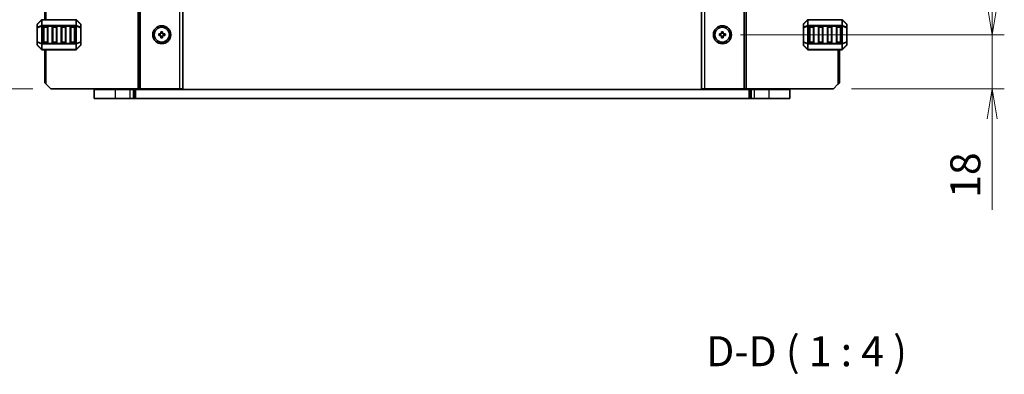
# Model space of a CAD drawing. Units: millimetres. Extents: x 0 to 6308, y 0 to 1124.
# Drawn here: x 2071 to 2399, y 568 to 686 of the extents above; entities that cross this region are included whole.
import ezdxf

# ---------------------------------------------------------------- set-up
doc = ezdxf.new("R2010")
doc.units = ezdxf.units.MM
for name, color, linetype, lineweight in [('Dimension (ISO)', 7, 'Continuous', 18), ('Dimension (ISO) @ 1', 7, 'Continuous', 18), ('Symbol (ISO) @ 1', 7, 'Continuous', 18), ('Visible (ISO)', 7, 'Continuous', 35), ('Visible Narrow (ISO)', 7, 'Continuous', 25)]:
    doc.layers.add(name, color=color, linetype=linetype, lineweight=lineweight)
doc.styles.add('Note Text (TK)', font='MS PGothic.ttf')
doc.dimstyles.new('Default - Method 1b (TK)', dxfattribs={"dimscale": 2.5, "dimtxt": 2.5, "dimasz": 2.5, "dimexe": 1, "dimexo": 1.5, "dimgap": 1, "dimtad": 1, "dimrnd": 1e-08, "dimdsep": 46, "dimtxsty": 'Note Text (TK)', "dimblk": 'OPEN', "dimcen": 0.09, "dimdle": 5, "dimclrd": 100, "dimclre": 100, "dimclrt": 7, "dimadec": 1, "dimazin": 1, "dimtfac": 1, "dimtmove": 0, "dimatfit": 3, "dimldrblk": 'OPEN', "dimfxl": 1, "dimtolj": 1, "dimlwd": -1, "dimlwe": -1, "dimarcsym": 0})

# ---------------------------------------------------------------- blocks, each defined once
blk = doc.blocks.new('_Open')
at = {"color": 0, "linetype": 'ByBlock', "lineweight": -2}
for p, q in [((-1, 0.167), (0, 0)), ((-1, -0.167), (0, 0)), ((0, 0), (-1, 0))]:
    blk.add_line(p, q, dxfattribs=at)
blk = doc.blocks.new('*D41')
at = {"layer": 'Defpoints', "color": 0}
for p in [(2081.18, 869.61), (2039.64, 663.11), (2081.18, 663.11)]:
    blk.add_point(p, dxfattribs=at)
at = {"layer": 'Dimension (ISO)', "color": 100}
for p, q in [((2075.18, 869.61), (2035.64, 869.61)), ((2039.64, 859.61), (2039.64, 673.11)), ((2075.18, 663.11), (2035.64, 663.11))]:
    blk.add_line(p, q, dxfattribs=at)
at = {"layer": 'Dimension (ISO)', "color": 100, "xscale": 10, "yscale": 10, "zscale": 10}
for p, rotation in [((2039.64, 869.61), 90), ((2039.64, 663.11), 270)]:
    blk.add_blockref('_Open', p, dxfattribs=dict(at, rotation=rotation))
at = {"layer": 'Dimension (ISO)', "color": 7, "insert": (2030.64, 751.08), "char_height": 10, "attachment_point": 4, "rotation": 90, "style": 'Note Text (TK)'}
blk.add_mtext('\\A1;206.5', dxfattribs=at)
blk = doc.blocks.new('*D44')
at = {"layer": 'Defpoints', "color": 0}
for p in [(2305.18, 851.61), (2305.18, 681.11), (2395.2, 681.11)]:
    blk.add_point(p, dxfattribs=at)
at = {"layer": 'Dimension (ISO)', "color": 100}
for p, q in [((2311.18, 851.61), (2399.2, 851.61)), ((2395.2, 841.61), (2395.2, 691.11)), ((2311.18, 681.11), (2399.2, 681.11))]:
    blk.add_line(p, q, dxfattribs=at)
at = {"layer": 'Dimension (ISO)', "color": 100, "xscale": 10, "yscale": 10, "zscale": 10}
for p, rotation in [((2395.2, 851.61), 90), ((2395.2, 681.11), 270)]:
    blk.add_blockref('_Open', p, dxfattribs=dict(at, rotation=rotation))
at = {"layer": 'Dimension (ISO)', "color": 7, "insert": (2386.2, 751.48), "char_height": 10, "attachment_point": 4, "rotation": 90, "style": 'Note Text (TK)'}
blk.add_mtext('\\A1;170.5', dxfattribs=at)
blk = doc.blocks.new('*D39')
at = {"layer": 'Defpoints', "color": 0}
for p in [(2305.18, 681.11), (2342.18, 663.11), (2395.2, 663.11)]:
    blk.add_point(p, dxfattribs=at)
at = {"layer": 'Dimension (ISO)', "color": 100}
for p, q in [((2395.2, 691.11), (2395.2, 701.11)), ((2311.18, 681.11), (2399.2, 681.11)), ((2395.2, 681.11), (2395.2, 663.11)), ((2348.18, 663.11), (2399.2, 663.11)), ((2395.2, 653.11), (2395.2, 622.78))]:
    blk.add_line(p, q, dxfattribs=at)
at = {"layer": 'Dimension (ISO)', "color": 100, "xscale": 10, "yscale": 10, "zscale": 10}
for p, rotation in [((2395.2, 681.11), 270), ((2395.2, 663.11), 90)]:
    blk.add_blockref('_Open', p, dxfattribs=dict(at, rotation=rotation))
at = {"layer": 'Dimension (ISO)', "color": 7, "insert": (2386.2, 626.78), "char_height": 10, "attachment_point": 4, "rotation": 90, "style": 'Note Text (TK)'}
blk.add_mtext('\\A1;18', dxfattribs=at)

msp = doc.modelspace()

# ---------------------------------------------------------------- linework, layer by layer
at = {"layer": 'Visible (ISO)'}
for p, q in [((2110.7764, 663.1143), (2110.7764, 869.6143)), ((2125.1764, 663.1143), (2125.1764, 869.6143)), ((2298.1764, 869.6143), (2298.1764, 663.1143)), ((2312.5764, 869.6143), (2312.5764, 663.1143)), ((2079.1764, 686.1143), (2079.1764, 846.6143)), ((2076.6764, 684.49), (2076.6764, 683.4415)), ((2076.6764, 683.4415), (2076.6764, 678.7871)), ((2078.0885, 686.0264), (2076.7642, 684.7022)), ((2089.5521, 686.1143), (2078.3006, 686.1143)), ((2078.6764, 678.6143), (2078.6764, 683.6143)), ((2078.9264, 683.8643), (2079.9264, 683.8643)), ((2080.1764, 683.6143), (2080.1764, 678.6143)), ((2081.6764, 678.6143), (2081.6764, 683.6143)), ((2081.9264, 683.8643), (2082.9264, 683.8643)), ((2083.1764, 683.6143), (2083.1764, 678.6143)), ((2084.6764, 678.6143), (2084.6764, 683.6143)), ((2084.9264, 683.8643), (2085.9264, 683.8643)), ((2086.1764, 683.6143), (2086.1764, 678.6143)), ((2087.6764, 678.6143), (2087.6764, 683.6143)), ((2087.9264, 683.8643), (2088.9264, 683.8643)), ((2089.1764, 683.6143), (2089.1764, 678.6143)), ((2091.0885, 684.7022), (2089.7642, 686.0264)), ((2091.1764, 683.4415), (2091.1764, 684.49)), ((2091.1764, 678.7871), (2091.1764, 683.4415)), ((2332.1764, 684.49), (2332.1764, 683.4415)), ((2332.1764, 683.4415), (2332.1764, 678.7871)), ((2333.5885, 686.0264), (2332.2642, 684.7022)), ((2345.0521, 686.1143), (2333.8006, 686.1143)), ((2334.1764, 678.6143), (2334.1764, 683.6143)), ((2334.4264, 683.8643), (2335.4264, 683.8643)), ((2335.6764, 683.6143), (2335.6764, 678.6143)), ((2337.1764, 678.6143), (2337.1764, 683.6143)), ((2337.4264, 683.8643), (2338.4264, 683.8643)), ((2338.6764, 683.6143), (2338.6764, 678.6143)), ((2340.1764, 678.6143), (2340.1764, 683.6143)), ((2340.4264, 683.8643), (2341.4264, 683.8643)), ((2341.6764, 683.6143), (2341.6764, 678.6143)), ((2343.1764, 678.6143), (2343.1764, 683.6143)), ((2343.4264, 683.8643), (2344.4264, 683.8643)), ((2344.6764, 683.6143), (2344.6764, 678.6143)), ((2346.5885, 684.7022), (2345.2642, 686.0264)), ((2346.6764, 683.4415), (2346.6764, 684.49)), ((2346.6764, 678.7871), (2346.6764, 683.4415)), ((2117.1764, 680.8643), (2117.1764, 681.3643)), ((2117.1764, 681.3643), (2117.9264, 681.3643)), ((2117.9264, 680.8643), (2117.1764, 680.8643)), ((2117.9264, 681.3643), (2117.9264, 682.1143)), ((2117.9264, 682.1143), (2118.4264, 682.1143)), ((2117.9264, 680.1143), (2117.9264, 680.8643)), ((2118.4264, 680.1143), (2117.9264, 680.1143)), ((2118.4264, 682.1143), (2118.4264, 681.3643)), ((2118.4264, 681.3643), (2119.1764, 681.3643)), ((2119.1764, 680.8643), (2118.4264, 680.8643)), ((2118.4264, 680.8643), (2118.4264, 680.1143)), ((2119.1764, 681.3643), (2119.1764, 680.8643)), ((2304.1764, 680.8643), (2304.1764, 681.3643)), ((2304.1764, 681.3643), (2304.9264, 681.3643)), ((2304.9264, 680.8643), (2304.1764, 680.8643)), ((2304.9264, 681.3643), (2304.9264, 682.1143)), ((2304.9264, 682.1143), (2305.4264, 682.1143)), ((2304.9264, 680.1143), (2304.9264, 680.8643)), ((2305.4264, 680.1143), (2304.9264, 680.1143)), ((2305.4264, 682.1143), (2305.4264, 681.3643)), ((2305.4264, 681.3643), (2306.1764, 681.3643)), ((2306.1764, 680.8643), (2305.4264, 680.8643)), ((2305.4264, 680.8643), (2305.4264, 680.1143)), ((2306.1764, 681.3643), (2306.1764, 680.8643)), ((2076.6764, 678.7871), (2076.6764, 677.7386)), ((2076.7642, 677.5264), (2078.0885, 676.2022)), ((2079.9264, 678.3643), (2078.9264, 678.3643)), ((2082.9264, 678.3643), (2081.9264, 678.3643)), ((2085.9264, 678.3643), (2084.9264, 678.3643)), ((2088.9264, 678.3643), (2087.9264, 678.3643)), ((2089.7642, 676.2022), (2091.0885, 677.5264)), ((2091.1764, 677.7386), (2091.1764, 678.7871)), ((2332.1764, 678.7871), (2332.1764, 677.7386)), ((2332.2642, 677.5264), (2333.5885, 676.2022)), ((2335.4264, 678.3643), (2334.4264, 678.3643)), ((2338.4264, 678.3643), (2337.4264, 678.3643)), ((2341.4264, 678.3643), (2340.4264, 678.3643)), ((2344.4264, 678.3643), (2343.4264, 678.3643)), ((2345.2642, 676.2022), (2346.5885, 677.5264)), ((2346.6764, 677.7386), (2346.6764, 678.7871)), ((2078.3006, 676.1143), (2089.5521, 676.1143)), ((2079.1764, 665.1143), (2079.1764, 676.1143)), ((2333.8006, 676.1143), (2345.0521, 676.1143)), ((2344.1764, 676.1143), (2344.1764, 665.1143)), ((2079.6764, 664.6143), (2079.1764, 665.1143)), ((2079.6764, 664.6143), (2081.1764, 663.1143)), ((2342.1764, 663.1143), (2343.6764, 664.6143)), ((2344.1764, 665.1143), (2343.6764, 664.6143)), ((2081.1764, 663.1143), (2110.2764, 663.1143)), ((2095.6764, 662.8643), (2095.6764, 659.8643)), ((2095.6764, 662.8643), (2102.6764, 662.8643)), ((2096.6764, 662.8643), (2096.6764, 663.1143)), ((2107.5545, 662.8643), (2102.6764, 662.8643)), ((2107.5545, 662.8643), (2108.6152, 662.8643)), ((2108.1764, 662.8643), (2108.1764, 663.1143)), ((2109.0294, 662.8643), (2108.6152, 662.8643)), ((2109.383, 662.8643), (2109.0294, 662.8643)), ((2313.9698, 662.8643), (2109.383, 662.8643)), ((2110.7764, 663.1143), (2110.2764, 663.1143)), ((2110.7764, 663.1143), (2111.0764, 663.1143)), ((2111.0764, 663.1143), (2124.1764, 663.1143)), ((2116.4764, 662.8643), (2116.4764, 663.1143)), ((2119.8764, 662.8643), (2119.8764, 663.1143)), ((2125.1764, 663.1143), (2124.1764, 663.1143)), ((2298.1764, 663.1143), (2299.1764, 663.1143)), ((2312.2764, 663.1143), (2299.1764, 663.1143)), ((2303.4764, 662.8643), (2303.4764, 663.1143)), ((2306.8764, 662.8643), (2306.8764, 663.1143)), ((2312.5764, 663.1143), (2312.2764, 663.1143)), ((2312.5764, 663.1143), (2313.0764, 663.1143)), ((2342.1764, 663.1143), (2313.0764, 663.1143)), ((2314.3233, 662.8643), (2313.9698, 662.8643)), ((2314.7375, 662.8643), (2314.3233, 662.8643)), ((2314.7375, 662.8643), (2315.7982, 662.8643)), ((2315.1764, 662.8643), (2315.1764, 663.1143)), ((2320.6764, 662.8643), (2315.7982, 662.8643)), ((2320.6764, 662.8643), (2327.6764, 662.8643)), ((2326.6764, 662.8643), (2326.6764, 663.1143)), ((2327.6764, 662.8643), (2327.6764, 659.8643)), ((2095.6764, 659.8643), (2102.6764, 659.8643)), ((2107.5545, 659.8643), (2102.6764, 659.8643)), ((2107.5545, 659.8643), (2108.6152, 659.8643)), ((2109.0294, 659.8643), (2108.6152, 659.8643)), ((2109.383, 659.8643), (2109.0294, 659.8643)), ((2313.9698, 659.8643), (2109.383, 659.8643)), ((2314.3233, 659.8643), (2313.9698, 659.8643)), ((2314.7375, 659.8643), (2314.3233, 659.8643)), ((2314.7375, 659.8643), (2315.7982, 659.8643)), ((2320.6764, 659.8643), (2315.7982, 659.8643)), ((2320.6764, 659.8643), (2327.6764, 659.8643))]:
    msp.add_line(p, q, dxfattribs=at)
for centre, radius in [((2118.1764, 681.1143), 3), ((2118.1764, 681.1143), 2.4804), ((2305.1764, 681.1143), 3), ((2305.1764, 681.1143), 2.4804)]:
    msp.add_circle(centre, radius, dxfattribs=at)
for centre, radius, start, end in [((2076.9764, 684.49), 0.3, 135, 180), ((2078.3006, 685.8143), 0.3, 90, 135), ((2078.9264, 683.6143), 0.25, 90, 180), ((2079.9264, 683.6143), 0.25, 0, 90), ((2081.9264, 683.6143), 0.25, 90, 180), ((2082.9264, 683.6143), 0.25, 0, 90), ((2084.9264, 683.6143), 0.25, 90, 180), ((2085.9264, 683.6143), 0.25, 0, 90), ((2087.9264, 683.6143), 0.25, 90, 180), ((2088.9264, 683.6143), 0.25, 0, 90), ((2089.5521, 685.8143), 0.3, 45, 90), ((2090.8764, 684.49), 0.3, 0, 45), ((2332.4764, 684.49), 0.3, 135, 180), ((2333.8006, 685.8143), 0.3, 90, 135), ((2334.4264, 683.6143), 0.25, 90, 180), ((2335.4264, 683.6143), 0.25, 0, 90), ((2337.4264, 683.6143), 0.25, 90, 180), ((2338.4264, 683.6143), 0.25, 0, 90), ((2340.4264, 683.6143), 0.25, 90, 180), ((2341.4264, 683.6143), 0.25, 0, 90), ((2343.4264, 683.6143), 0.25, 90, 180), ((2344.4264, 683.6143), 0.25, 0, 90), ((2345.0521, 685.8143), 0.3, 45, 90), ((2346.3764, 684.49), 0.3, 0, 45), ((2076.9764, 677.7386), 0.3, 180, 225), ((2078.9264, 678.6143), 0.25, 180, 270), ((2079.9264, 678.6143), 0.25, 270, 0), ((2081.9264, 678.6143), 0.25, 180, 270), ((2082.9264, 678.6143), 0.25, 270, 0), ((2084.9264, 678.6143), 0.25, 180, 270), ((2085.9264, 678.6143), 0.25, 270, 0), ((2087.9264, 678.6143), 0.25, 180, 270), ((2088.9264, 678.6143), 0.25, 270, 0), ((2090.8764, 677.7386), 0.3, 315, 0), ((2332.4764, 677.7386), 0.3, 180, 225), ((2334.4264, 678.6143), 0.25, 180, 270), ((2335.4264, 678.6143), 0.25, 270, 0), ((2337.4264, 678.6143), 0.25, 180, 270), ((2338.4264, 678.6143), 0.25, 270, 0), ((2340.4264, 678.6143), 0.25, 180, 270), ((2341.4264, 678.6143), 0.25, 270, 0), ((2343.4264, 678.6143), 0.25, 180, 270), ((2344.4264, 678.6143), 0.25, 270, 0), ((2346.3764, 677.7386), 0.3, 315, 0), ((2078.3006, 676.4143), 0.3, 225, 270), ((2089.5521, 676.4143), 0.3, 270, 315), ((2333.8006, 676.4143), 0.3, 225, 270), ((2345.0521, 676.4143), 0.3, 270, 315)]:
    msp.add_arc(centre, radius, start, end, dxfattribs=at)
at = {"layer": 'Visible Narrow (ISO)'}
for p, q in [((2110.2764, 663.1143), (2110.2764, 869.6143)), ((2111.0764, 663.1143), (2111.0764, 869.6143)), ((2124.1764, 663.1143), (2124.1764, 869.6143)), ((2299.1764, 869.6143), (2299.1764, 663.1143)), ((2312.2764, 869.6143), (2312.2764, 663.1143)), ((2313.0764, 869.6143), (2313.0764, 663.1143)), ((2079.6764, 686.1143), (2079.6764, 846.6143)), ((2076.7642, 683.4415), (2076.6764, 683.4415)), ((2076.7642, 684.64), (2078.0885, 685.9643)), ((2076.7642, 683.5915), (2076.7642, 684.64)), ((2078.0885, 684.14), (2076.7642, 683.5915)), ((2076.7642, 683.4415), (2078.0885, 683.99)), ((2076.7642, 678.7871), (2076.7642, 683.4415)), ((2078.0885, 685.9643), (2078.0885, 684.14)), ((2078.0885, 683.99), (2078.3006, 683.99)), ((2078.0885, 683.99), (2078.0885, 678.2386)), ((2078.3006, 686.0264), (2078.3006, 686.1143)), ((2078.3006, 686.0264), (2089.5521, 686.0264)), ((2078.3006, 684.2022), (2078.3006, 686.0264)), ((2078.3006, 684.2022), (2078.3006, 683.99)), ((2089.5521, 684.2022), (2078.3006, 684.2022)), ((2078.3006, 678.2386), (2078.3006, 683.99)), ((2078.3006, 683.99), (2089.5521, 683.99)), ((2078.9264, 683.6143), (2078.6764, 683.6143)), ((2078.9264, 683.8643), (2078.9264, 683.6143)), ((2078.9264, 683.6143), (2079.9264, 683.6143)), ((2078.9264, 678.6143), (2078.9264, 683.6143)), ((2079.9264, 683.6143), (2079.9264, 683.8643)), ((2080.1764, 683.6143), (2079.9264, 683.6143)), ((2079.9264, 683.6143), (2079.9264, 678.6143)), ((2081.9264, 683.6143), (2081.6764, 683.6143)), ((2081.9264, 683.8643), (2081.9264, 683.6143)), ((2081.9264, 678.6143), (2081.9264, 683.6143)), ((2081.9264, 683.6143), (2082.9264, 683.6143)), ((2082.9264, 683.6143), (2082.9264, 683.8643)), ((2083.1764, 683.6143), (2082.9264, 683.6143)), ((2082.9264, 683.6143), (2082.9264, 678.6143)), ((2084.9264, 683.6143), (2084.6764, 683.6143)), ((2084.9264, 683.8643), (2084.9264, 683.6143)), ((2084.9264, 683.6143), (2085.9264, 683.6143)), ((2084.9264, 678.6143), (2084.9264, 683.6143)), ((2085.9264, 683.6143), (2085.9264, 683.8643)), ((2086.1764, 683.6143), (2085.9264, 683.6143)), ((2085.9264, 683.6143), (2085.9264, 678.6143)), ((2087.9264, 683.6143), (2087.6764, 683.6143)), ((2087.9264, 683.8643), (2087.9264, 683.6143)), ((2087.9264, 678.6143), (2087.9264, 683.6143)), ((2087.9264, 683.6143), (2088.9264, 683.6143)), ((2088.9264, 683.6143), (2088.9264, 683.8643)), ((2089.1764, 683.6143), (2088.9264, 683.6143)), ((2088.9264, 683.6143), (2088.9264, 678.6143)), ((2089.5521, 686.0264), (2089.5521, 686.1143)), ((2089.5521, 686.0264), (2089.5521, 684.2022)), ((2089.5521, 684.2022), (2089.5521, 683.99)), ((2089.7642, 683.99), (2089.5521, 683.99)), ((2089.5521, 683.99), (2089.5521, 678.2386)), ((2089.7642, 684.14), (2089.7642, 685.9643)), ((2089.7642, 685.9643), (2091.0885, 684.64)), ((2091.0885, 683.5915), (2089.7642, 684.14)), ((2089.7642, 678.2386), (2089.7642, 683.99)), ((2089.7642, 683.99), (2091.0885, 683.4415)), ((2091.0885, 684.64), (2091.0885, 683.5915)), ((2091.1764, 683.4415), (2091.0885, 683.4415)), ((2091.0885, 683.4415), (2091.0885, 678.7871)), ((2332.2642, 683.4415), (2332.1764, 683.4415)), ((2332.2642, 684.64), (2333.5885, 685.9643)), ((2332.2642, 683.5915), (2332.2642, 684.64)), ((2333.5885, 684.14), (2332.2642, 683.5915)), ((2332.2642, 683.4415), (2333.5885, 683.99)), ((2332.2642, 678.7871), (2332.2642, 683.4415)), ((2333.5885, 685.9643), (2333.5885, 684.14)), ((2333.5885, 683.99), (2333.8006, 683.99)), ((2333.5885, 683.99), (2333.5885, 678.2386)), ((2333.8006, 686.0264), (2333.8006, 686.1143)), ((2333.8006, 686.0264), (2345.0521, 686.0264)), ((2333.8006, 684.2022), (2333.8006, 686.0264)), ((2333.8006, 684.2022), (2333.8006, 683.99)), ((2345.0521, 684.2022), (2333.8006, 684.2022)), ((2333.8006, 678.2386), (2333.8006, 683.99)), ((2333.8006, 683.99), (2345.0521, 683.99)), ((2334.4264, 683.6143), (2334.1764, 683.6143)), ((2334.4264, 683.8643), (2334.4264, 683.6143)), ((2334.4264, 683.6143), (2335.4264, 683.6143)), ((2334.4264, 678.6143), (2334.4264, 683.6143)), ((2335.4264, 683.6143), (2335.4264, 683.8643)), ((2335.6764, 683.6143), (2335.4264, 683.6143)), ((2335.4264, 683.6143), (2335.4264, 678.6143)), ((2337.4264, 683.6143), (2337.1764, 683.6143)), ((2337.4264, 683.8643), (2337.4264, 683.6143)), ((2337.4264, 678.6143), (2337.4264, 683.6143)), ((2337.4264, 683.6143), (2338.4264, 683.6143)), ((2338.4264, 683.6143), (2338.4264, 683.8643)), ((2338.6764, 683.6143), (2338.4264, 683.6143)), ((2338.4264, 683.6143), (2338.4264, 678.6143)), ((2340.4264, 683.6143), (2340.1764, 683.6143)), ((2340.4264, 683.8643), (2340.4264, 683.6143)), ((2340.4264, 678.6143), (2340.4264, 683.6143)), ((2340.4264, 683.6143), (2341.4264, 683.6143)), ((2341.4264, 683.6143), (2341.4264, 683.8643)), ((2341.6764, 683.6143), (2341.4264, 683.6143)), ((2341.4264, 683.6143), (2341.4264, 678.6143)), ((2343.4264, 683.6143), (2343.1764, 683.6143)), ((2343.4264, 683.8643), (2343.4264, 683.6143)), ((2343.4264, 678.6143), (2343.4264, 683.6143)), ((2343.4264, 683.6143), (2344.4264, 683.6143)), ((2344.4264, 683.6143), (2344.4264, 683.8643)), ((2344.6764, 683.6143), (2344.4264, 683.6143)), ((2344.4264, 683.6143), (2344.4264, 678.6143)), ((2345.0521, 686.0264), (2345.0521, 686.1143)), ((2345.0521, 686.0264), (2345.0521, 684.2022)), ((2345.0521, 684.2022), (2345.0521, 683.99)), ((2345.2642, 683.99), (2345.0521, 683.99)), ((2345.0521, 683.99), (2345.0521, 678.2386)), ((2345.2642, 684.14), (2345.2642, 685.9643)), ((2345.2642, 685.9643), (2346.5885, 684.64)), ((2346.5885, 683.5915), (2345.2642, 684.14)), ((2345.2642, 678.2386), (2345.2642, 683.99)), ((2345.2642, 683.99), (2346.5885, 683.4415)), ((2346.5885, 684.64), (2346.5885, 683.5915)), ((2346.6764, 683.4415), (2346.5885, 683.4415)), ((2346.5885, 683.4415), (2346.5885, 678.7871)), ((2076.6764, 678.7871), (2076.7642, 678.7871)), ((2078.0885, 678.2386), (2076.7642, 678.7871)), ((2076.7642, 677.5886), (2076.7642, 678.6371)), ((2076.7642, 678.6371), (2078.0885, 678.0886)), ((2078.0885, 676.2643), (2076.7642, 677.5886)), ((2078.0885, 678.2386), (2078.3006, 678.2386)), ((2078.0885, 678.0886), (2078.0885, 676.2643)), ((2078.3006, 678.0264), (2078.3006, 678.2386)), ((2089.5521, 678.2386), (2078.3006, 678.2386)), ((2078.3006, 678.0264), (2089.5521, 678.0264)), ((2078.3006, 676.2022), (2078.3006, 678.0264)), ((2078.6764, 678.6143), (2078.9264, 678.6143)), ((2078.9264, 678.6143), (2078.9264, 678.3643)), ((2079.9264, 678.6143), (2078.9264, 678.6143)), ((2079.9264, 678.6143), (2080.1764, 678.6143)), ((2079.9264, 678.3643), (2079.9264, 678.6143)), ((2081.6764, 678.6143), (2081.9264, 678.6143)), ((2081.9264, 678.6143), (2081.9264, 678.3643)), ((2082.9264, 678.6143), (2081.9264, 678.6143)), ((2082.9264, 678.6143), (2083.1764, 678.6143)), ((2082.9264, 678.3643), (2082.9264, 678.6143)), ((2084.6764, 678.6143), (2084.9264, 678.6143)), ((2084.9264, 678.6143), (2084.9264, 678.3643)), ((2085.9264, 678.6143), (2084.9264, 678.6143)), ((2085.9264, 678.6143), (2086.1764, 678.6143)), ((2085.9264, 678.3643), (2085.9264, 678.6143)), ((2087.6764, 678.6143), (2087.9264, 678.6143)), ((2087.9264, 678.6143), (2087.9264, 678.3643)), ((2088.9264, 678.6143), (2087.9264, 678.6143)), ((2088.9264, 678.3643), (2088.9264, 678.6143)), ((2088.9264, 678.6143), (2089.1764, 678.6143)), ((2089.7642, 678.2386), (2089.5521, 678.2386)), ((2089.5521, 678.0264), (2089.5521, 678.2386)), ((2089.5521, 678.0264), (2089.5521, 676.2022)), ((2091.0885, 678.7871), (2089.7642, 678.2386)), ((2089.7642, 678.0886), (2091.0885, 678.6371)), ((2089.7642, 676.2643), (2089.7642, 678.0886)), ((2091.0885, 677.5886), (2089.7642, 676.2643)), ((2091.0885, 678.7871), (2091.1764, 678.7871)), ((2091.0885, 678.6371), (2091.0885, 677.5886)), ((2332.1764, 678.7871), (2332.2642, 678.7871)), ((2333.5885, 678.2386), (2332.2642, 678.7871)), ((2332.2642, 677.5886), (2332.2642, 678.6371)), ((2332.2642, 678.6371), (2333.5885, 678.0886)), ((2333.5885, 676.2643), (2332.2642, 677.5886)), ((2333.5885, 678.2386), (2333.8006, 678.2386)), ((2333.5885, 678.0886), (2333.5885, 676.2643)), ((2333.8006, 678.0264), (2333.8006, 678.2386)), ((2345.0521, 678.2386), (2333.8006, 678.2386)), ((2333.8006, 678.0264), (2345.0521, 678.0264)), ((2333.8006, 676.2022), (2333.8006, 678.0264)), ((2334.1764, 678.6143), (2334.4264, 678.6143)), ((2334.4264, 678.6143), (2334.4264, 678.3643)), ((2335.4264, 678.6143), (2334.4264, 678.6143)), ((2335.4264, 678.6143), (2335.6764, 678.6143)), ((2335.4264, 678.3643), (2335.4264, 678.6143)), ((2337.1764, 678.6143), (2337.4264, 678.6143)), ((2337.4264, 678.6143), (2337.4264, 678.3643)), ((2338.4264, 678.6143), (2337.4264, 678.6143)), ((2338.4264, 678.3643), (2338.4264, 678.6143)), ((2338.4264, 678.6143), (2338.6764, 678.6143)), ((2340.1764, 678.6143), (2340.4264, 678.6143)), ((2340.4264, 678.6143), (2340.4264, 678.3643)), ((2341.4264, 678.6143), (2340.4264, 678.6143)), ((2341.4264, 678.6143), (2341.6764, 678.6143)), ((2341.4264, 678.3643), (2341.4264, 678.6143)), ((2343.1764, 678.6143), (2343.4264, 678.6143)), ((2343.4264, 678.6143), (2343.4264, 678.3643)), ((2344.4264, 678.6143), (2343.4264, 678.6143)), ((2344.4264, 678.3643), (2344.4264, 678.6143)), ((2344.4264, 678.6143), (2344.6764, 678.6143)), ((2345.0521, 678.0264), (2345.0521, 678.2386)), ((2345.2642, 678.2386), (2345.0521, 678.2386)), ((2345.0521, 678.0264), (2345.0521, 676.2022)), ((2346.5885, 678.7871), (2345.2642, 678.2386)), ((2345.2642, 678.0886), (2346.5885, 678.6371)), ((2345.2642, 676.2643), (2345.2642, 678.0886)), ((2346.5885, 677.5886), (2345.2642, 676.2643)), ((2346.5885, 678.7871), (2346.6764, 678.7871)), ((2346.5885, 678.6371), (2346.5885, 677.5886)), ((2078.3006, 676.2022), (2078.3006, 676.1143)), ((2089.5521, 676.2022), (2078.3006, 676.2022)), ((2079.6764, 664.6143), (2079.6764, 676.1143)), ((2089.5521, 676.2022), (2089.5521, 676.1143)), ((2333.8006, 676.2022), (2333.8006, 676.1143)), ((2345.0521, 676.2022), (2333.8006, 676.2022)), ((2343.6764, 676.1143), (2343.6764, 664.6143)), ((2345.0521, 676.2022), (2345.0521, 676.1143)), ((2102.6764, 662.8643), (2102.6764, 663.1143)), ((2102.6764, 662.8643), (2102.6764, 659.8643)), ((2107.5545, 662.8643), (2107.5545, 659.8643)), ((2107.8764, 662.8643), (2107.8764, 663.1143)), ((2108.6152, 662.8643), (2108.6152, 659.8643)), ((2109.0294, 662.8643), (2109.0294, 659.8643)), ((2109.383, 662.8643), (2109.383, 659.8643)), ((2116.1764, 662.8643), (2116.1764, 663.1143)), ((2116.7764, 662.8643), (2116.7764, 663.1143)), ((2119.5764, 662.8643), (2119.5764, 663.1143)), ((2120.1764, 662.8643), (2120.1764, 663.1143)), ((2303.1764, 662.8643), (2303.1764, 663.1143)), ((2303.7764, 662.8643), (2303.7764, 663.1143)), ((2306.5764, 662.8643), (2306.5764, 663.1143)), ((2307.1764, 662.8643), (2307.1764, 663.1143)), ((2313.9698, 662.8643), (2313.9698, 659.8643)), ((2314.3233, 662.8643), (2314.3233, 659.8643)), ((2314.7375, 662.8643), (2314.7375, 659.8643)), ((2315.4764, 662.8643), (2315.4764, 663.1143)), ((2315.7982, 662.8643), (2315.7982, 659.8643)), ((2320.6764, 662.8643), (2320.6764, 663.1143)), ((2320.6764, 662.8643), (2320.6764, 659.8643))]:
    msp.add_line(p, q, dxfattribs=at)
for centre, major_axis, ratio, start_param, end_param in [((2076.9764, 684.49), (-0.3, 0), 0.70710678, 5.49778714, 6.28318531), ((2076.9764, 683.4415), (-0.3, 0), 0.70710678, 5.49778714, 6.28318531), ((2076.9764, 684.49), (-0.2121, 0.2121), 0.28108464, 0, 0.54802841), ((2076.9764, 683.4415), (-0.1148, 0.2772), 0.67859834, 0.74875372, 1.29678212), ((2078.3006, 685.8143), (-0.2121, 0.2121), 0.28108464, 0, 0.54802841), ((2078.3006, 683.99), (0.1148, -0.2772), 0.67859834, 3.89034637, 4.43837478), ((2078.3006, 685.8143), (0.3, 0), 0.70710678, 1.57079633, 2.35619449), ((2078.3006, 683.99), (0.3, 0), 0.70710678, 1.57079633, 2.35619449), ((2089.5521, 685.8143), (-0.3, 0), 0.70710678, 3.92699082, 4.71238898), ((2089.5521, 683.99), (-0.3, 0), 0.70710678, 3.92699082, 4.71238898), ((2089.5521, 685.8143), (0.2121, 0.2121), 0.28108464, 5.7351569, 6.28318531), ((2089.5521, 683.99), (-0.1148, -0.2772), 0.67859834, 1.84481053, 2.39283894), ((2090.8764, 684.49), (0.2121, 0.2121), 0.28108464, 5.7351569, 6.28318531), ((2090.8764, 684.49), (0.3, 0), 0.70710678, 0, 0.78539816), ((2090.8764, 683.4415), (0.3, 0), 0.70710678, 0, 0.78539816), ((2090.8764, 683.4415), (-0.1148, -0.2772), 0.67859834, 1.84481053, 2.39283894), ((2332.4764, 684.49), (-0.3, 0), 0.70710678, 5.49778714, 6.28318531), ((2332.4764, 683.4415), (-0.3, 0), 0.70710678, 5.49778714, 6.28318531), ((2332.4764, 684.49), (-0.2121, 0.2121), 0.28108464, 0, 0.54802841), ((2332.4764, 683.4415), (-0.1148, 0.2772), 0.67859834, 0.74875372, 1.29678212), ((2333.8006, 685.8143), (-0.2121, 0.2121), 0.28108464, 0, 0.54802841), ((2333.8006, 683.99), (0.1148, -0.2772), 0.67859834, 3.89034637, 4.43837478), ((2333.8006, 685.8143), (0.3, 0), 0.70710678, 1.57079633, 2.35619449), ((2333.8006, 683.99), (0.3, 0), 0.70710678, 1.57079633, 2.35619449), ((2345.0521, 685.8143), (-0.3, 0), 0.70710678, 3.92699082, 4.71238898), ((2345.0521, 683.99), (-0.3, 0), 0.70710678, 3.92699082, 4.71238898), ((2345.0521, 685.8143), (0.2121, 0.2121), 0.28108464, 5.7351569, 6.28318531), ((2345.0521, 683.99), (-0.1148, -0.2772), 0.67859834, 1.84481053, 2.39283894), ((2346.3764, 684.49), (0.2121, 0.2121), 0.28108464, 5.7351569, 6.28318531), ((2346.3764, 684.49), (0.3, 0), 0.70710678, 0, 0.78539816), ((2346.3764, 683.4415), (-0.1148, -0.2772), 0.67859834, 1.84481053, 2.39283894), ((2346.3764, 683.4415), (0.3, 0), 0.70710678, 0, 0.78539816), ((2076.9764, 678.7871), (-0.3, 0), 0.70710678, 0, 0.78539816), ((2076.9764, 677.7386), (-0.3, 0), 0.70710678, 0, 0.78539816), ((2076.9764, 678.7871), (0.1148, 0.2772), 0.67859834, 1.84481053, 2.39283894), ((2076.9764, 677.7386), (-0.2121, -0.2121), 0.28108464, 5.7351569, 6.28318531), ((2078.3006, 678.2386), (0.1148, 0.2772), 0.67859834, 1.84481053, 2.39283894), ((2078.3006, 678.2386), (0.3, 0), 0.70710678, 3.92699082, 4.71238898), ((2089.5521, 678.2386), (-0.3, 0), 0.70710678, 1.57079633, 2.35619449), ((2089.5521, 678.2386), (-0.1148, 0.2772), 0.67859834, 3.89034637, 4.43837478), ((2090.8764, 678.7871), (0.3, 0), 0.70710678, 5.49778714, 6.28318531), ((2090.8764, 678.7871), (0.1148, -0.2772), 0.67859834, 0.74875372, 1.29678212), ((2090.8764, 677.7386), (0.3, 0), 0.70710678, 5.49778714, 6.28318531), ((2090.8764, 677.7386), (0.2121, -0.2121), 0.28108464, 0, 0.54802841), ((2332.4764, 678.7871), (-0.3, 0), 0.70710678, 0, 0.78539816), ((2332.4764, 677.7386), (-0.3, 0), 0.70710678, 0, 0.78539816), ((2332.4764, 678.7871), (0.1148, 0.2772), 0.67859834, 1.84481053, 2.39283894), ((2332.4764, 677.7386), (-0.2121, -0.2121), 0.28108464, 5.7351569, 6.28318531), ((2333.8006, 678.2386), (0.1148, 0.2772), 0.67859834, 1.84481053, 2.39283894), ((2333.8006, 678.2386), (0.3, 0), 0.70710678, 3.92699082, 4.71238898), ((2345.0521, 678.2386), (-0.3, 0), 0.70710678, 1.57079633, 2.35619449), ((2345.0521, 678.2386), (-0.1148, 0.2772), 0.67859834, 3.89034637, 4.43837478), ((2346.3764, 678.7871), (0.3, 0), 0.70710678, 5.49778714, 6.28318531), ((2346.3764, 678.7871), (0.1148, -0.2772), 0.67859834, 0.74875372, 1.29678212), ((2346.3764, 677.7386), (0.3, 0), 0.70710678, 5.49778714, 6.28318531), ((2346.3764, 677.7386), (0.2121, -0.2121), 0.28108464, 0, 0.54802841), ((2078.3006, 676.4143), (-0.2121, -0.2121), 0.28108464, 5.7351569, 6.28318531), ((2078.3006, 676.4143), (0.3, 0), 0.70710678, 3.92699082, 4.71238898), ((2089.5521, 676.4143), (-0.3, 0), 0.70710678, 1.57079633, 2.35619449), ((2089.5521, 676.4143), (0.2121, -0.2121), 0.28108464, 0, 0.54802841), ((2333.8006, 676.4143), (-0.2121, -0.2121), 0.28108464, 5.7351569, 6.28318531), ((2333.8006, 676.4143), (0.3, 0), 0.70710678, 3.92699082, 4.71238898), ((2345.0521, 676.4143), (-0.3, 0), 0.70710678, 1.57079633, 2.35619449), ((2345.0521, 676.4143), (0.2121, -0.2121), 0.28108464, 0, 0.54802841)]:
    msp.add_ellipse(centre, major_axis=major_axis, ratio=ratio, start_param=start_param, end_param=end_param, dxfattribs=at)

# ---------------------------------------------------------------- texts
at = {"layer": 'Symbol (ISO) @ 1', "color": 7, "insert": (2299.7804, 567.5511), "char_height": 10, "attachment_point": 7, "style": 'Note Text (TK)'}
msp.add_mtext('D-D ( 1 : 4 )', dxfattribs=at)

# ---------------------------------------------------------------- dimensions: what is measured, and where the dimension line sits
at = {"layer": 'Dimension (ISO) @ 1', "color": 100}
for base, p1, p2, override, picture, middle in [((2039.6388, 663.1143), (2081.1764, 869.6143), (2081.1764, 663.1143), {"dimscale": 1, "dimtxt": 10, "dimasz": 10, "dimexe": 4, "dimexo": 6, "dimgap": 4, "dimdec": 2, "dimcen": 0.36, "dimtol": 0, "dimlim": 0, "dimtp": 0, "dimtm": 0, "dimtdec": 2, "dimtix": 0, "dimtofl": 0, "dimtmove": 0, "dimatfit": 1}, '*D41', (2039.6388, 766.3643)), ((2395.199, 681.1143), (2305.1764, 851.6143), (2305.1764, 681.1143), {"dimscale": 1, "dimtxt": 10, "dimasz": 10, "dimexe": 4, "dimexo": 6, "dimgap": 4, "dimdec": 2, "dimcen": 0.36, "dimtol": 0, "dimlim": 0, "dimtp": 0, "dimtm": 0, "dimtdec": 2, "dimtix": 0, "dimtofl": 0, "dimtmove": 0, "dimatfit": 1}, '*D44', (2395.199, 766.3643)), ((2395.199, 663.1143), (2305.1764, 681.1143), (2342.1764, 663.1143), {"dimscale": 1, "dimtxt": 10, "dimasz": 10, "dimexe": 4, "dimexo": 6, "dimgap": 4, "dimdec": 2, "dimcen": 0.36, "dimtol": 0, "dimlim": 0, "dimtp": 0, "dimtm": 0, "dimtdec": 2, "dimtix": 0, "dimtofl": 1, "dimtmove": 0, "dimatfit": 1}, '*D39', (2395.199, 632.9495))]:
    dim = msp.add_linear_dim(base=base, p1=p1, p2=p2, angle=90, dimstyle='Default - Method 1b (TK)', override=override, dxfattribs=at)
    dim.commit()
    dim.dimension.update_dxf_attribs({"geometry": picture, "text_midpoint": middle, "dimtype": 128})

doc.saveas('drawing.dxf')
